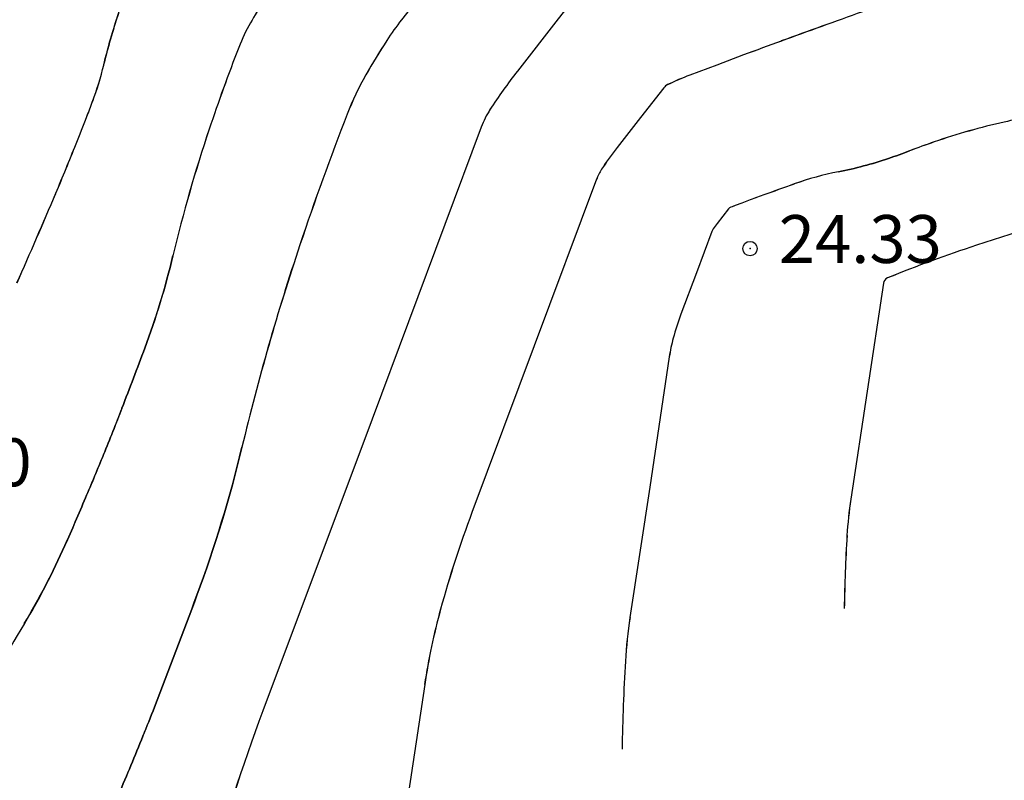
# Model space of a CAD drawing. Units: metres. Extents: x 552102 to 552909, y 4792742 to 4793835.
# Drawn here: x 552386 to 552396, y 4793453 to 4793461 of the extents above; entities that cross this region are included whole.
import ezdxf

# ---------------------------------------------------------------- set-up
doc = ezdxf.new("R2010")
doc.units = ezdxf.units.M
doc.header["$MEASUREMENT"] = 0
for name, color, linetype in [('2371ESTADO ACTUAL$0$CV', 7, 'CONTINUOUS'), ('2371ESTADO ACTUAL$0$CVD', 2, 'CONTINUOUS'), ('2371ESTADO ACTUAL$0$PUNTOS', 7, 'CONTINUOUS'), ('2371ESTADO ACTUAL$0$Z', 7, 'CONTINUOUS'), ('_00.RFX.ESTADOACTUAL', 7, 'CONTINUOUS'), ('_ORD.TOPOGRAFICO', 7, 'CONTINUOUS'), ('_ORD.TOPOGRAFICO-cotas', 7, 'CONTINUOUS')]:
    doc.layers.add(name, color=color, linetype=linetype)
doc.styles.add('2371ESTADO ACTUAL$0$STANDARD', font='txt.shx')
doc.styles.add('arial', font='ARIAL.TTF')

# ---------------------------------------------------------------- blocks, each defined once
blk = doc.blocks.new('2371ESTADO ACTUAL')
at = {"layer": '2371ESTADO ACTUAL$0$CV', "color": 252}
for points in [[(552390.203, 4793461.461), (552389.78, 4793460.921, 0.022463), (552389.626, 4793460.704, 0.014215), (552389.407, 4793460.344, 0.03689), (552389.212, 4793459.935, 0.011485), (552388.718, 4793458.569, 0.02242), (552388.113, 4793456.457, -0.03051), (552387.643, 4793454.912, -0.003395), (552387.199, 4793453.745, -0.006449), (552386.953, 4793453.136, -0.001654), (552386.826, 4793452.833, -0.003393)], [(552396.987, 4793463.308, -0.005983), (552396.004, 4793462.926, -0.002966), (552395.636, 4793462.79, -0.003685), (552395.338, 4793462.684, -0.035718), (552394.632, 4793462.495, 0.038023), (552393.969, 4793462.314, 0.00138), (552393.514, 4793462.151, 0.002954), (552393.302, 4793462.073), (552392.81, 4793461.888), (552392.319, 4793461.703, 0.022463), (552391.912, 4793461.529, 0.11481), (552391.844, 4793461.475), (552391.417, 4793460.929), (552390.99, 4793460.383, 0.022463), (552390.704, 4793459.982, 0.054136), (552390.612, 4793459.799), (552389.472, 4793456.752), (552388.331, 4793453.704, 0.022463), (552387.759, 4793451.936, 0.029646), (552387.467, 4793450.558), (552387.457, 4793450.493), (552387.447, 4793450.429, 0.022463), (552387.445, 4793450.407, 0.011245), (552387.443, 4793450.363)], [(552397.144, 4793461.691, -0.035718), (552395.829, 4793461.339, 0.038023), (552394.594, 4793461.003, 0.00138), (552393.747, 4793460.698, 0.002954), (552393.353, 4793460.553), (552393.072, 4793460.447), (552392.791, 4793460.342, 0.022463), (552392.559, 4793460.243, 0.11481), (552392.521, 4793460.211), (552392.277, 4793459.9), (552392.033, 4793459.588, 0.022463), (552391.87, 4793459.359, 0.054136), (552391.817, 4793459.255), (552391.166, 4793457.515), (552390.515, 4793455.776, 0.022463), (552390.188, 4793454.767, 0.029646), (552390.022, 4793453.98), (552389.914, 4793453.267), (552389.807, 4793452.555, 0.022463), (552389.781, 4793452.315, 0.011245), (552389.764, 4793451.833)], [(552396.598, 4793460.012, -0.0386), (552396.076, 4793459.852, 0.027698), (552395.345, 4793459.645, 0.009123), (552395.087, 4793459.552, -0.010642), (552394.866, 4793459.472, -0.032548), (552394.343, 4793459.333, 0.0369), (552393.882, 4793459.206, 0.00138), (552393.555, 4793459.089, 0.002953), (552393.403, 4793459.033), (552393.334, 4793459.006), (552393.264, 4793458.98, 0.022463), (552393.206, 4793458.956, 0.11481), (552393.197, 4793458.948), (552393.136, 4793458.871), (552393.076, 4793458.793, 0.022463), (552393.035, 4793458.737, 0.054136), (552393.022, 4793458.711), (552392.861, 4793458.279), (552392.699, 4793457.847, 0.022463), (552392.618, 4793457.597, 0.029646), (552392.577, 4793457.402), (552392.372, 4793456.041), (552392.166, 4793454.681, 0.022463), (552392.118, 4793454.223, 0.011245), (552392.084, 4793453.304)], [(552385.763, 4793458.173, 0.003395), (552386.169, 4793459.109, 0.006218), (552386.381, 4793459.624, 0.001884), (552386.493, 4793459.909, 0.003393), (552386.554, 4793460.069, 0.030033), (552386.669, 4793460.448, -0.021237), (552386.824, 4793460.986, -0.01218), (552386.958, 4793461.359, -0.058623), (552386.996, 4793461.432), (552387.094, 4793461.574), (552387.192, 4793461.716, -0.022463), (552387.271, 4793461.82, -0.069325), (552387.302, 4793461.848), (552387.554, 4793462.02), (552387.805, 4793462.192, -0.022463), (552387.834, 4793462.21, -0.002736), (552388.072, 4793462.341), (552388.692, 4793462.679), (552389.312, 4793463.017, -0.022463), (552389.679, 4793463.196, -0.030615), (552389.961, 4793463.299), (552391.91, 4793463.873), (552393.858, 4793464.448, -0.051829), (552394.281, 4793464.526, 1.101136)]]:
    blk.add_lwpolyline(points, format="xyb", dxfattribs=at)
at = {"layer": '2371ESTADO ACTUAL$0$CVD', "color": 250}
for points in [[(552388.338, 4793461.113, 0.014215), (552388.202, 4793460.888, 0.03689), (552388.08, 4793460.632, 0.011485), (552387.771, 4793459.778, 0.02242), (552387.392, 4793458.457, -0.03051), (552387.098, 4793457.491, -0.003395), (552386.86, 4793456.866, -0.004343), (552386.667, 4793456.38, -0.003759), (552386.479, 4793455.928, -0.003393), (552386.263, 4793455.43, -0.031629), (552385.84, 4793454.617, 0.025234), (552385.297, 4793453.604, 0.00978)], [(552397.183, 4793458.988, 0.011209), (552395.786, 4793458.566, 0.017557), (552394.856, 4793458.225, 0.264616), (552394.813, 4793458.17), (552394.643, 4793457.043), (552394.473, 4793455.915, 0.022463), (552394.433, 4793455.536, 0.011245), (552394.404, 4793454.774)]]:
    blk.add_lwpolyline(points, format="xyb", dxfattribs=at)
at = {"layer": '2371ESTADO ACTUAL$0$PUNTOS'}
blk.add_point((552393.42, 4793458.531), dxfattribs=at)
blk.add_point((552393.42, 4793458.531), dxfattribs=at)
at = {"layer": '2371ESTADO ACTUAL$0$Z', "ltscale": 10, "style": '2371ESTADO ACTUAL$0$STANDARD'}
blk.add_text('24.33', height=0.5, dxfattribs=at).set_placement((552393.72, 4793458.381))

msp = doc.modelspace()

# ---------------------------------------------------------------- linework, layer by layer
at = {"layer": '_ORD.TOPOGRAFICO', "color": 252, "linetype": 'Continuous'}
for points in [[(552390.626, 4793462.001, 21), (552390.203, 4793461.461, 21), (552389.78, 4793460.921, 21), (552389.78, 4793460.921, 21)], [(552391.844, 4793461.475, 22), (552391.417, 4793460.929, 22), (552390.99, 4793460.383, 22)], [(552389.626, 4793460.704, 21), (552389.626, 4793460.704, 21)], [(552393.353, 4793460.553, 23), (552393.072, 4793460.447, 23), (552392.791, 4793460.342, 23)], [(552389.407, 4793460.344, 21), (552389.407, 4793460.344, 21)], [(552392.521, 4793460.211, 23), (552392.277, 4793459.9, 23), (552392.033, 4793459.588, 23)], [(552389.212, 4793459.935, 21), (552389.212, 4793459.935, 21)], [(552390.612, 4793459.799, 22), (552389.472, 4793456.752, 22), (552388.331, 4793453.704, 22)], [(552391.817, 4793459.255, 23), (552391.166, 4793457.515, 23), (552390.515, 4793455.776, 23)], [(552393.403, 4793459.033, 24), (552393.334, 4793459.006, 24), (552393.264, 4793458.98, 24)], [(552393.197, 4793458.948, 24), (552393.136, 4793458.871, 24), (552393.076, 4793458.793, 24)], [(552393.022, 4793458.711, 24), (552392.861, 4793458.279, 24), (552392.699, 4793457.847, 24)], [(552388.718, 4793458.569, 21), (552388.718, 4793458.569, 21)], [(552392.577, 4793457.402, 24), (552392.372, 4793456.041, 24), (552392.166, 4793454.681, 24)], [(552388.113, 4793456.457, 21), (552388.113, 4793456.457, 21)], [(552387.643, 4793454.912, 21), (552387.643, 4793454.912, 21)], [(552390.022, 4793453.98, 23), (552389.914, 4793453.267, 23), (552389.807, 4793452.555, 23)], [(552387.199, 4793453.745, 21), (552387.199, 4793453.745, 21)], [(552386.953, 4793453.136, 21), (552386.953, 4793453.136, 21)]]:
    msp.add_polyline3d(points, dxfattribs=at)
at = {"layer": '_ORD.TOPOGRAFICO', "color": 250, "linetype": 'Continuous'}
msp.add_polyline3d([(552394.813, 4793458.17, 25), (552394.643, 4793457.043, 25), (552394.473, 4793455.915, 25)], dxfattribs=at)
at = {"layer": '_ORD.TOPOGRAFICO', "color": 7, "linetype": 'Continuous'}
for radius in [0.075, 0.00005]:
    msp.add_circle((552393.42, 4793458.531), radius, dxfattribs=at)
at = {"layer": '_ORD.TOPOGRAFICO', "color": 250, "linetype": 'Continuous'}
for centre, radius, start, end in [((552392.231, 4793458.594, 20), 4.636, 147.0893, 150.347), ((552389.872, 4793459.937, 20), 1.922, 150.347, 158.7977), ((552406.519, 4793453.479, 20), 19.778, 158.7977, 161.4297), ((552402.302, 4793454.896, 20), 15.329, 161.4297, 166.567), ((552405.911, 4793427.614, 25), 32.566, 105.5453, 108.114), ((552400.171, 4793445.161, 25), 14.104, 108.114, 112.1374), ((552379.335, 4793460.382, 20), 8.284, 339.5768, 346.567), ((552394.883, 4793458.159, 25), 0.071, 112.1374, 171.4241), ((552340.936, 4793474.68, 20), 49.258, 338.7986, 339.5768), ((552358.789, 4793467.755, 20), 30.11, 337.8033, 338.7986), ((552356.531, 4793468.676, 20), 32.548, 336.9417, 337.8033), ((552349.721, 4793471.575, 20), 39.95, 336.1641, 336.9417), ((552398.675, 4793455.282, 25), 4.25, 171.4241, 176.5715), ((552411.347, 4793454.522, 25), 16.944, 176.5715, 179.1486), ((552379.627, 4793458.362, 20), 7.254, 328.9176, 336.1641), ((552395.594, 4793448.737, 20), 11.389, 148.9176, 154.6996)]:
    msp.add_arc(centre, radius, start, end, dxfattribs=at)
at = {"layer": '_ORD.TOPOGRAFICO', "color": 252, "linetype": 'Continuous'}
for centre, radius, start, end in [((552393.083, 4793458.903, 19), 6.598, 161.59, 166.4564), ((552392.119, 4793459.09, 21), 2.97, 141.9419, 147.0893), ((552449.331, 4793307.316, 23), 163.144, 109.6038, 109.91997), ((552395.848, 4793456.676, 21), 7.412, 147.0893, 150.347), ((552405.874, 4793427.235, 23), 35.593, 109.92, 110.5969), ((552383.459, 4793461.221, 19), 3.302, 339.5754, 346.4564), ((552392.077, 4793458.824, 21), 3.072, 150.347, 158.7977), ((552395.304, 4793457.005, 22), 5.479, 141.9419, 147.0893), ((552393.779, 4793457.713, 23), 2.808, 110.5969, 115.7442), ((552392.607, 4793460.143, 23), 0.11, 115.7442, 141.9419), ((552374.778, 4793464.454, 19), 12.565, 338.7977, 339.5754), ((552391.5, 4793459.467, 22), 0.948, 147.0893, 159.4843), ((552348.501, 4793474.647, 19), 40.75, 338.3659, 338.7977), ((552418.693, 4793448.499, 21), 31.621, 158.7977, 161.4297), ((552397.575, 4793453.151, 24), 6.867, 102.6096, 108.9559), ((552365.569, 4793467.878, 19), 22.388, 336.9408, 338.3659), ((552394.495, 4793457.66, 23), 3.128, 141.9419, 147.0893), ((552397.784, 4793452.542, 24), 7.51, 108.9559, 111.0466), ((552393.538, 4793463.417, 24), 4.163, 281.1509, 288.6078), ((552393.105, 4793464.703, 24), 5.519, 288.6078, 291.0466), ((552392.324, 4793459.065, 23), 0.541, 147.0893, 159.4843), ((552394.97, 4793456.153, 24), 3.241, 101.1509, 109.6038), ((552415, 4793399.912, 24), 62.942, 109.6038, 109.91996), ((552317.087, 4793488.516, 19), 75.081, 336.16265, 336.94081), ((552398.234, 4793446.178, 24), 13.732, 109.92, 110.5969), ((552393.218, 4793458.931, 24), 0.0274, 115.7442, 141.9419), ((552393.509, 4793458.328, 24), 0.697, 110.5969, 115.7442), ((552393.687, 4793458.315, 24), 0.776, 141.9419, 147.0893), ((552393.148, 4793458.664, 24), 0.134, 147.0893, 159.4843), ((552411.951, 4793450.764, 21), 24.508, 161.4297, 166.567), ((552395.444, 4793456.82, 24), 2.931, 159.4843, 164.6317), ((552394.242, 4793457.151, 24), 1.684, 164.6317, 171.4241), ((552375.23, 4793459.534, 21), 13.245, 339.5768, 346.567), ((552401.578, 4793451.636, 23), 11.812, 159.4843, 164.6317), ((552301.495, 4793486.99, 21), 91.926, 338.79863, 339.57679), ((552396.732, 4793452.968, 23), 6.787, 164.6317, 171.4241), ((552397.238, 4793453.916, 24), 5.128, 171.4241, 176.5715), ((552412.53, 4793453, 24), 20.448, 176.5715, 179.1486), ((552363.438, 4793462.962, 21), 25.486, 337.3207, 338.7986), ((552407.712, 4793446.452, 22), 20.693, 159.4843, 164.6317), ((552341.123, 4793472.287, 21), 49.671, 336.9417, 337.3207)]:
    msp.add_arc(centre, radius, start, end, dxfattribs=at)

# ---------------------------------------------------------------- block references
at = {"layer": '_00.RFX.ESTADOACTUAL', "color": 254, "linetype": 'Continuous', "ltscale": 10}
msp.add_blockref('2371ESTADO ACTUAL', (0, 0), dxfattribs=at)

# ---------------------------------------------------------------- texts
at = {"layer": '_ORD.TOPOGRAFICO-cotas', "color": 7, "linetype": 'Continuous', "style": 'arial'}
for s, p in [('24.33', (552393.72, 4793458.381)), ('24.33', (552393.72, 4793458.381)), ('20', (552385.159, 4793456.05))]:
    msp.add_text(s, height=0.5, dxfattribs=at).set_placement(p)

doc.saveas('drawing.dxf')
